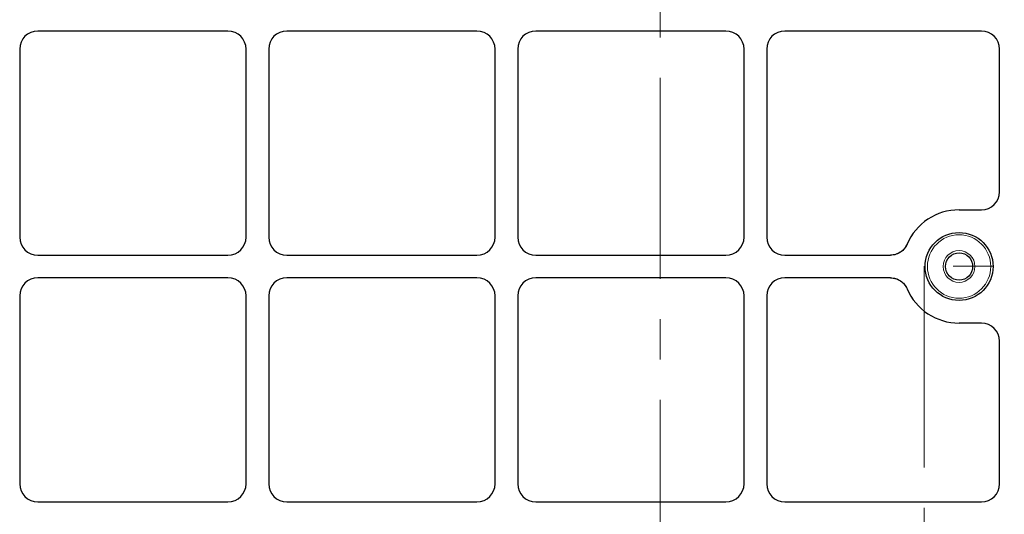
# Model space of a CAD drawing. Units: millimetres. Extents: x 0 to 420, y 0 to 297.
# Drawn here: x 114 to 145, y 133 to 148 of the extents above; entities that cross this region are included whole.
import ezdxf

# ---------------------------------------------------------------- set-up
doc = ezdxf.new("R2010")
doc.units = ezdxf.units.MM
doc.linetypes.add('CENTER', pattern=[10.16, 6.35, -1.27, 1.27, -1.27])

msp = doc.modelspace()

# ---------------------------------------------------------------- linework, layer by layer
at = {"color": 7, "linetype": 'CENTER', "lineweight": 18}
for p, q in [((134.34694, 278.42069), (134.34694, 99.68133)), ((162.6484, 140.39382), (142.6771, 140.39382)), ((142.6771, 140.39382), (142.6771, 122.06375))]:
    msp.add_line(p, q, dxfattribs=at)
at = {"color": 7, "linetype": 'Continuous', "lineweight": 25}
for p, q in [((120.71036, 147.81403), (114.7088, 147.81403)), ((128.56751, 147.81403), (122.56594, 147.81403)), ((136.42465, 147.81403), (130.42308, 147.81403)), ((144.48546, 147.81403), (138.28023, 147.81403)), ((114.13815, 147.24338), (114.13815, 141.31324)), ((121.28101, 141.31324), (121.28101, 147.24338)), ((121.9953, 147.24338), (121.9953, 141.31324)), ((129.13815, 141.31324), (129.13815, 147.24338)), ((129.85244, 147.24338), (129.85244, 141.31324)), ((136.9953, 141.31324), (136.9953, 147.24338)), ((137.70958, 147.24338), (137.70958, 141.31324)), ((145.0583, 142.73921), (145.0583, 147.24598)), ((143.78101, 142.17117), (144.48546, 142.17117)), ((114.7088, 140.7426), (120.71036, 140.7426)), ((122.56594, 140.7426), (128.56751, 140.7426)), ((130.42308, 140.7426), (136.42465, 140.7426)), ((138.28023, 140.7426), (141.61499, 140.7426)), ((120.71036, 140.02831), (114.7088, 140.02831)), ((128.56751, 140.02831), (122.56594, 140.02831)), ((136.42465, 140.02831), (130.42308, 140.02831)), ((141.61499, 140.02831), (138.28023, 140.02831)), ((114.13815, 139.45767), (114.13815, 133.52753)), ((121.28101, 133.52753), (121.28101, 139.45767)), ((121.9953, 139.45767), (121.9953, 133.52753)), ((129.13815, 133.52753), (129.13815, 139.45767)), ((129.85244, 139.45767), (129.85244, 133.52753)), ((136.9953, 133.52753), (136.9953, 139.45767)), ((137.70958, 139.45767), (137.70958, 133.52753)), ((144.48546, 138.59974), (143.78101, 138.59974)), ((145.0583, 133.52493), (145.0583, 138.0317)), ((114.7088, 132.95688), (120.71036, 132.95688)), ((122.56594, 132.95688), (128.56751, 132.95688)), ((130.42308, 132.95688), (136.42465, 132.95688)), ((138.28023, 132.95688), (144.48546, 132.95688))]:
    msp.add_line(p, q, dxfattribs=at)
for radius in [1.07143, 0.42857]:
    msp.add_circle((143.78101, 140.38545), radius, dxfattribs=at)
at = {"color": 8, "linetype": 'Continuous', "lineweight": 18}
for radius in [1, 0.5]:
    msp.add_circle((143.78101, 140.38545), radius, dxfattribs=at)
at = {"color": 7, "linetype": 'Continuous', "lineweight": 25}
for start, end in [(90, 156.812712), (203.187288, 270)]:
    msp.add_arc((143.78101, 140.38545), 1.78571, start, end, dxfattribs=at)
for centre, major_axis, ratio, start_param, end_param in [((114.71037, 147.24181), (-0.40517, 0.40517), 0.99726469, 5.49915667, 7.06721394), ((114.71037, 147.24181), (-0.40517, 0.40517), 0.99726469, 5.49915667, 7.06721394), ((120.7088, 147.24181), (0.40517, 0.40517), 0.99726469, 5.49915667, 7.06721394), ((120.7088, 147.24181), (0.40517, 0.40517), 0.99726469, 5.49915667, 7.06721394), ((122.56751, 147.24181), (-0.40517, 0.40517), 0.99726469, 5.49915667, 7.06721394), ((122.56751, 147.24181), (-0.40517, 0.40517), 0.99726469, 5.49915667, 7.06721394), ((128.56594, 147.24181), (0.40517, 0.40517), 0.99726469, 5.49915667, 7.06721394), ((128.56594, 147.24181), (0.40517, 0.40517), 0.99726469, 5.49915667, 7.06721394), ((130.42465, 147.24181), (-0.40517, 0.40517), 0.99726469, 5.49915667, 7.06721394), ((130.42465, 147.24181), (-0.40517, 0.40517), 0.99726469, 5.49915667, 7.06721394), ((136.42308, 147.24181), (0.40517, 0.40517), 0.99726469, 5.49915667, 7.06721394), ((136.42308, 147.24181), (0.40517, 0.40517), 0.99726469, 5.49915667, 7.06721394), ((138.28179, 147.24181), (-0.40517, 0.40517), 0.99726469, 5.49915667, 7.06721394), ((138.28179, 147.24181), (-0.40517, 0.40517), 0.99726469, 5.49915667, 7.06721394), ((144.48126, 147.24181), (-0.5414, -0.20189), 0.98893717, 2.78829031, 4.35180282), ((144.48126, 147.24181), (-0.5414, -0.20189), 0.98893717, 2.78829031, 4.35180282), ((144.48126, 142.74338), (0.5414, -0.20189), 0.98893717, 5.07297514, 6.63648765), ((144.48126, 142.74338), (0.5414, -0.20189), 0.98893717, 5.07297514, 6.63648765), ((114.71037, 141.31481), (-0.40517, -0.40517), 0.99726469, 5.49915667, 7.06721394), ((114.71037, 141.31481), (-0.40517, -0.40517), 0.99726469, 5.49915667, 7.06721394), ((120.7088, 141.31481), (0.40517, -0.40517), 0.99726469, 5.49915667, 7.06721394), ((120.7088, 141.31481), (0.40517, -0.40517), 0.99726469, 5.49915667, 7.06721394), ((122.56751, 141.31481), (-0.40517, -0.40517), 0.99726469, 5.49915667, 7.06721394), ((122.56751, 141.31481), (-0.40517, -0.40517), 0.99726469, 5.49915667, 7.06721394), ((128.56594, 141.31481), (0.40517, -0.40517), 0.99726469, 5.49915667, 7.06721394), ((128.56594, 141.31481), (0.40517, -0.40517), 0.99726469, 5.49915667, 7.06721394), ((130.42465, 141.31481), (-0.40517, -0.40517), 0.99726469, 5.49915667, 7.06721394), ((130.42465, 141.31481), (-0.40517, -0.40517), 0.99726469, 5.49915667, 7.06721394), ((136.42308, 141.31481), (0.40517, -0.40517), 0.99726469, 5.49915667, 7.06721394), ((136.42308, 141.31481), (0.40517, -0.40517), 0.99726469, 5.49915667, 7.06721394), ((138.28179, 141.31481), (-0.40517, -0.40517), 0.99726469, 5.49915667, 7.06721394), ((138.28179, 141.31481), (-0.40517, -0.40517), 0.99726469, 5.49915667, 7.06721394), ((114.71037, 139.4561), (-0.40517, 0.40517), 0.99726469, 5.49915667, 7.06721394), ((114.71037, 139.4561), (-0.40517, 0.40517), 0.99726469, 5.49915667, 7.06721394), ((120.7088, 139.4561), (0.40517, 0.40517), 0.99726469, 5.49915667, 7.06721394), ((120.7088, 139.4561), (0.40517, 0.40517), 0.99726469, 5.49915667, 7.06721394), ((122.56751, 139.4561), (-0.40517, 0.40517), 0.99726469, 5.49915667, 7.06721394), ((122.56751, 139.4561), (-0.40517, 0.40517), 0.99726469, 5.49915667, 7.06721394), ((128.56594, 139.4561), (0.40517, 0.40517), 0.99726469, 5.49915667, 7.06721394), ((128.56594, 139.4561), (0.40517, 0.40517), 0.99726469, 5.49915667, 7.06721394), ((130.42465, 139.4561), (-0.40517, 0.40517), 0.99726469, 5.49915667, 7.06721394), ((130.42465, 139.4561), (-0.40517, 0.40517), 0.99726469, 5.49915667, 7.06721394), ((136.42308, 139.4561), (0.40517, 0.40517), 0.99726469, 5.49915667, 7.06721394), ((136.42308, 139.4561), (0.40517, 0.40517), 0.99726469, 5.49915667, 7.06721394), ((138.28179, 139.4561), (-0.40517, 0.40517), 0.99726469, 5.49915667, 7.06721394), ((138.28179, 139.4561), (-0.40517, 0.40517), 0.99726469, 5.49915667, 7.06721394), ((144.48126, 138.02753), (-0.5414, -0.20189), 0.98893717, 2.78829031, 4.35180282), ((144.48126, 138.02753), (-0.5414, -0.20189), 0.98893717, 2.78829031, 4.35180282), ((114.71037, 133.5291), (-0.40517, -0.40517), 0.99726469, 5.49915667, 7.06721394), ((114.71037, 133.5291), (-0.40517, -0.40517), 0.99726469, 5.49915667, 7.06721394), ((120.7088, 133.5291), (0.40517, -0.40517), 0.99726469, 5.49915667, 7.06721394), ((120.7088, 133.5291), (0.40517, -0.40517), 0.99726469, 5.49915667, 7.06721394), ((122.56751, 133.5291), (-0.40517, -0.40517), 0.99726469, 5.49915667, 7.06721394), ((122.56751, 133.5291), (-0.40517, -0.40517), 0.99726469, 5.49915667, 7.06721394), ((128.56594, 133.5291), (0.40517, -0.40517), 0.99726469, 5.49915667, 7.06721394), ((128.56594, 133.5291), (0.40517, -0.40517), 0.99726469, 5.49915667, 7.06721394), ((130.42465, 133.5291), (-0.40517, -0.40517), 0.99726469, 5.49915667, 7.06721394), ((130.42465, 133.5291), (-0.40517, -0.40517), 0.99726469, 5.49915667, 7.06721394), ((136.42308, 133.5291), (0.40517, -0.40517), 0.99726469, 5.49915667, 7.06721394), ((136.42308, 133.5291), (0.40517, -0.40517), 0.99726469, 5.49915667, 7.06721394), ((138.28179, 133.5291), (-0.40517, -0.40517), 0.99726469, 5.49915667, 7.06721394), ((138.28179, 133.5291), (-0.40517, -0.40517), 0.99726469, 5.49915667, 7.06721394), ((144.48126, 133.5291), (-0.5414, 0.20189), 0.98893717, 1.93138249, 3.494895), ((144.48126, 133.5291), (-0.5414, 0.20189), 0.98893717, 1.93138249, 3.494895)]:
    msp.add_ellipse(centre, major_axis=major_axis, ratio=ratio, start_param=start_param, end_param=end_param, dxfattribs=at)
for points, knots in [([(142.13954, 141.08856), (142.11345, 141.03948), (142.06125, 140.94127), (141.93353, 140.83113), (141.78184, 140.7567), (141.67068, 140.74731), (141.61499, 140.7426)], [0, 0, 0, 0, 0.249518881, 0.499258259, 0.749138506, 1, 1, 1, 1]), ([(142.13954, 141.08856), (142.10847, 141.03201), (142.04634, 140.9189), (141.88875, 140.80126), (141.73752, 140.74828), (141.64431, 140.74396), (141.61499, 140.7426)], [0, 0, 0, 0, 0.289191, 0.57839144, 0.86740546, 1, 1, 1, 1]), ([(141.61499, 140.02831), (141.67038, 140.02365), (141.78121, 140.01433), (141.93274, 139.9403), (142.06088, 139.83017), (142.11329, 139.73169), (142.13954, 139.68235)], [0, 0, 0, 0, 0.24951888, 0.49925826, 0.74913851, 1, 1, 1, 1]), ([(141.61499, 140.02831), (141.67921, 140.02202), (141.80764, 140.00944), (141.97783, 139.9109), (142.08607, 139.79275), (142.12675, 139.70876), (142.13954, 139.68235)], [0, 0, 0, 0, 0.289191014, 0.578391469, 0.86740551, 1, 1, 1, 1])]:
    msp.add_open_spline(points, degree=3, knots=knots, dxfattribs=at)

doc.saveas('drawing.dxf')
